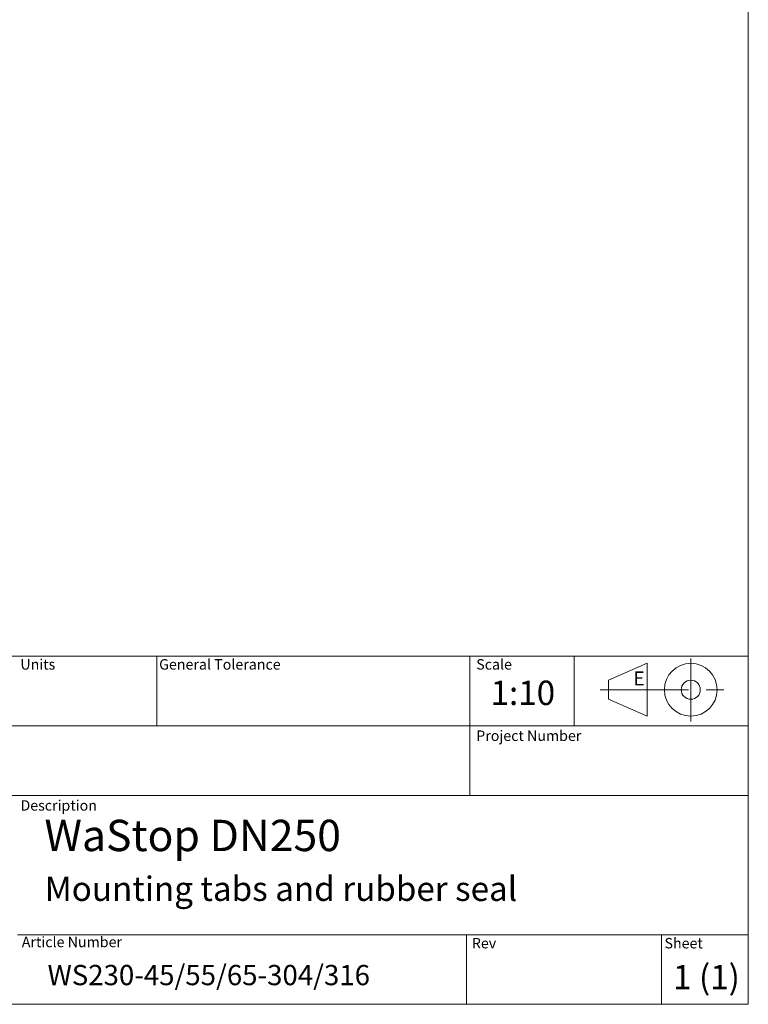
# Model space of a CAD drawing. Units: inches. Extents: x 0.3 to 7.9, y 0.2 to 11.3.
# Drawn here: x 3.8 to 7.9, y 0.2 to 5.7 of the extents above; entities that cross this region are included whole.
import ezdxf

# ---------------------------------------------------------------- set-up
doc = ezdxf.new("R2010")
doc.units = ezdxf.units.IN
doc.header["$MEASUREMENT"] = 0
doc.linetypes.add('CENTERX2', pattern=[0.8, 0.5, -0.1, 0.1, -0.1])
doc.styles.add('SLDTEXTSTYLE1', font='TXT', dxfattribs={"width": 0.75})
doc.styles.add('SLDTEXTSTYLE2', font='TXT', dxfattribs={"width": 0.7})
doc.styles.add('SLDTEXTSTYLE3', font='TXT', dxfattribs={"width": 0.6})

msp = doc.modelspace()

# ---------------------------------------------------------------- linework, layer by layer
at = {"color": 7, "linetype": 'Continuous', "lineweight": 15}
for p, q in [((7.9134, 11.3386), (7.9134, 0.1575)), ((7.9134, 0.1575), (0.8268, 0.1575))]:
    msp.add_line(p, q, dxfattribs=at)
at = {"color": 7, "linetype": 'Continuous', "lineweight": 0}
for p, q in [((0.8268, 2.126), (7.9134, 2.126)), ((4.5669, 1.7323), (4.5669, 2.126)), ((4.5669, 2.126), (4.5669, 1.7323)), ((6.3386, 1.7323), (6.3386, 2.126)), ((6.3386, 2.126), (6.3386, 1.7323)), ((6.9291, 1.7323), (6.9291, 2.126)), ((6.9291, 2.126), (6.9291, 1.7323)), ((7.1221, 1.9899), (7.3411, 2.0855)), ((7.3411, 2.0855), (7.3411, 1.9361)), ((7.1221, 1.9361), (7.1221, 1.9899)), ((7.1221, 1.9361), (7.1221, 1.8823)), ((7.3411, 1.7867), (7.3411, 1.9361)), ((7.1221, 1.8823), (7.3411, 1.7867)), ((7.9134, 1.7323), (0.8268, 1.7323)), ((0.8268, 1.7323), (7.9134, 1.7323)), ((6.3386, 1.7323), (6.3386, 1.3386)), ((6.3386, 1.7323), (6.3386, 1.3386)), ((0.8268, 1.3386), (7.9134, 1.3386)), ((3.7795, 1.3386), (7.9134, 1.3386)), ((7.9134, 1.3386), (7.9048, 1.3383)), ((3.7795, 0.5512), (7.9134, 0.5512)), ((6.3192, 0.5512), (6.3192, 0.1575)), ((7.4213, 0.5512), (7.4213, 0.1575))]:
    msp.add_line(p, q, dxfattribs=at)
at = {"color": 7, "linetype": 'CENTERX2', "lineweight": 0}
for p, q in [((7.5878, 2.1122), (7.5878, 1.7567)), ((7.0753, 1.9361), (7.7849, 1.9361))]:
    msp.add_line(p, q, dxfattribs=at)
at = {"color": 7, "linetype": 'Continuous', "lineweight": 0}
for radius in [0.1494, 0.054]:
    msp.add_circle((7.5878, 1.9361), radius, dxfattribs=at)

# ---------------------------------------------------------------- texts
for s, insert, char_height, attachment_point, style in [('Units', (3.7953, 2.1089), 0.05906, 1, 'SLDTEXTSTYLE1'), ('General Tolerance', (4.5802, 2.1089), 0.059055, 1, 'SLDTEXTSTYLE1'), ('Scale', (6.3741, 2.1089), 0.05906, 1, 'SLDTEXTSTYLE1'), ('E', (7.2634, 2.0395), 0.0787, 1, 'SLDTEXTSTYLE3'), ('1:10', (6.6378, 1.9876), 0.1378, 2, 'SLDTEXTSTYLE1'), ('Project Number', (6.3741, 1.7057), 0.059055, 1, 'SLDTEXTSTYLE1'), ('Description', (3.7957, 1.3115), 0.059055, 1, 'SLDTEXTSTYLE1'), ('WaStop DN250', (3.9314, 1.2007), 0.177165, 1, 'SLDTEXTSTYLE1'), ('Mounting tabs and rubber seal', (3.9331, 0.8797), 0.137795, 1, 'SLDTEXTSTYLE1'), ('Article Number', (3.8034, 0.5394), 0.059055, 1, 'SLDTEXTSTYLE1'), ('Rev', (6.3494, 0.5326), 0.05906, 1, 'SLDTEXTSTYLE1'), ('Sheet', (7.4392, 0.5326), 0.05906, 1, 'SLDTEXTSTYLE1'), ('1 (1)', (7.6768, 0.3803), 0.1378, 2, 'SLDTEXTSTYLE2'), ('WS230-45/55/65-304/316', (3.9489, 0.3801), 0.114583, 1, 'SLDTEXTSTYLE1')]:
    msp.add_mtext(s, dxfattribs=dict(at, insert=insert, char_height=char_height, attachment_point=attachment_point, style=style))

doc.saveas('drawing.dxf')
